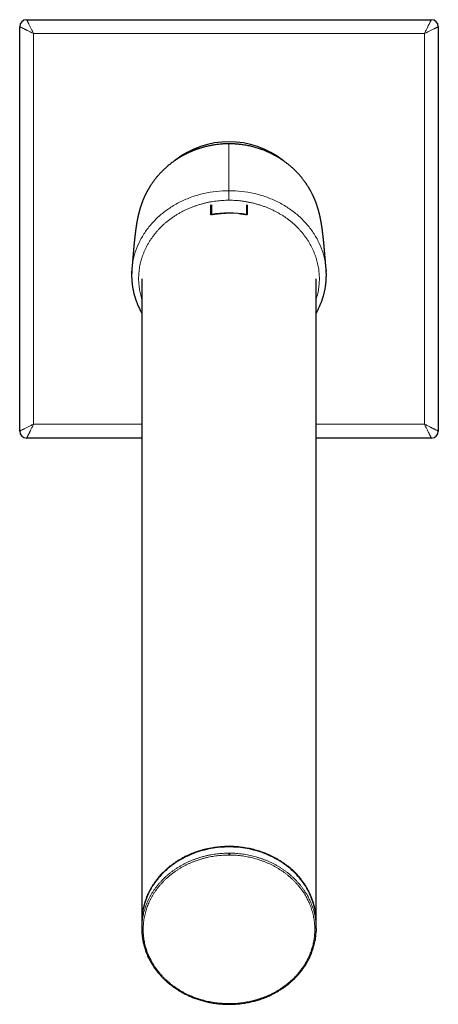
# Model space of a CAD drawing. Units: millimetres. Extents: x 8 to 1178, y 12 to 745.
# Drawn here: x 789 to 849, y 338 to 479 of the extents above; entities that cross this region are included whole.
import ezdxf

# ---------------------------------------------------------------- set-up
doc = ezdxf.new("R2010")
doc.units = ezdxf.units.MM

msp = doc.modelspace()

# ---------------------------------------------------------------- linework, layer by layer
at = {"color": 7, "linetype": 'Continuous', "lineweight": 30}
for p, q in [((790, 479.05), (848, 479.05)), ((789, 420.05), (789, 478.05)), ((849, 478.05), (849, 420.05)), ((816.4, 451.08), (816.4, 452.49)), ((816.5, 452.51), (816.5, 451.1)), ((821.5, 452.51), (821.5, 451.1)), ((821.6, 452.49), (821.6, 451.08)), ((805.07, 442.69), (805.11, 443.32)), ((832.89, 443.32), (832.91, 442.97)), ((806.5, 441.9), (806.5, 349.69)), ((831.5, 349.69), (831.5, 441.9)), ((806.5, 419.05), (790, 419.05)), ((848, 419.05), (831.5, 419.05)), ((806.5, 349.69), (806.5, 349.55)), ((806.5, 349.69), (806.5, 349.69)), ((806.5, 349.59), (806.5, 348.69)), ((831.5, 349.59), (831.5, 349.69)), ((831.5, 348.69), (831.5, 349.59)), ((818.86, 337.84), (819, 337.84))]:
    msp.add_line(p, q, dxfattribs=at)
at = {"color": 8, "linetype": 'Continuous', "lineweight": 0}
for p, q in [((847, 477.05), (791, 477.05)), ((791, 477.05), (791, 421.05)), ((847, 421.05), (847, 477.05)), ((791, 421.05), (806.5, 421.05)), ((831.5, 421.05), (847, 421.05)), ((819, 359.24), (819.14, 359.24)), ((819, 337.94), (818.86, 337.94))]:
    msp.add_line(p, q, dxfattribs=at)
at = {"color": 7, "linetype": 'Continuous', "lineweight": 30, "flags": 128}
msp.add_lwpolyline([(831.5, 349.59), (831.5, 349.88), (831.48, 350.16), (831.46, 350.44), (831.43, 350.72), (831.39, 351.01), (831.35, 351.29), (831.29, 351.57), (831.23, 351.84), (831.15, 352.12), (831.07, 352.39), (830.99, 352.67), (830.89, 352.94), (830.78, 353.21), (830.67, 353.47), (830.55, 353.74), (830.42, 354), (830.28, 354.25), (830.14, 354.51), (829.99, 354.76), (829.83, 355.01), (829.66, 355.25), (829.48, 355.49), (829.3, 355.72), (829.11, 355.96), (828.92, 356.18), (828.71, 356.4), (828.51, 356.62), (828.29, 356.84), (828.07, 357.04), (827.84, 357.25), (827.6, 357.44), (827.36, 357.64), (827.12, 357.82), (826.87, 358.01), (826.61, 358.18), (826.35, 358.35), (826.08, 358.51), (825.81, 358.67), (825.53, 358.82), (825.25, 358.97), (824.96, 359.11), (824.67, 359.24), (824.38, 359.36), (824.08, 359.48), (823.78, 359.59), (823.48, 359.7), (823.17, 359.8), (822.86, 359.89), (822.55, 359.97), (822.24, 360.05), (821.92, 360.12), (821.6, 360.18), (821.28, 360.24), (820.96, 360.28), (820.63, 360.33), (820.31, 360.36), (819.98, 360.38), (819.65, 360.4), (819.33, 360.41), (819, 360.42), (818.67, 360.41), (818.35, 360.4), (818.02, 360.38), (817.69, 360.36), (817.37, 360.33), (817.04, 360.28), (816.72, 360.24), (816.4, 360.18), (816.08, 360.12), (815.76, 360.05), (815.45, 359.97), (815.14, 359.89), (814.83, 359.8), (814.52, 359.7), (814.22, 359.59), (813.92, 359.48), (813.62, 359.36), (813.33, 359.24), (813.04, 359.11), (812.75, 358.97), (812.47, 358.82), (812.19, 358.67), (811.92, 358.51), (811.65, 358.35), (811.39, 358.18), (811.13, 358.01), (810.88, 357.82), (810.64, 357.64), (810.4, 357.44), (810.16, 357.25), (809.93, 357.04), (809.71, 356.84), (809.49, 356.62), (809.29, 356.4), (809.08, 356.18), (808.89, 355.96), (808.7, 355.72), (808.52, 355.49), (808.34, 355.25), (808.17, 355.01), (808.01, 354.76), (807.86, 354.51), (807.72, 354.25), (807.58, 354), (807.45, 353.74), (807.33, 353.47), (807.22, 353.21), (807.11, 352.94), (807.01, 352.67), (806.93, 352.39), (806.85, 352.12), (806.77, 351.84), (806.71, 351.57), (806.65, 351.29), (806.61, 351.01), (806.57, 350.72), (806.54, 350.44), (806.52, 350.16), (806.5, 349.88), (806.5, 349.59)], dxfattribs=at)
at = {"color": 7, "linetype": 'Continuous', "lineweight": 30}
for centre, radius, start, end in [((790, 478.05), 1, 90, 180), ((848, 478.05), 1, 0, 90), ((819, 449.05), 12.5, 51.3829, 128.6146), ((819, 436.93), 14.39, 79.5884, 100.4116), ((790, 420.05), 1, 180, 270), ((848, 420.05), 1, 270, 0)]:
    msp.add_arc(centre, radius, start, end, dxfattribs=at)
at = {"color": 8, "linetype": 'Continuous', "lineweight": 0}
for centre, start, end in [((819, 346.08), 90, 90.6398), ((819, 345.08), 89.4437, 90)]:
    msp.add_arc(centre, 14.43, start, end, dxfattribs=at)
for points, knots in [([(791, 477.05), (790.96, 477.14), (790.88, 477.3), (790.76, 477.53), (790.66, 477.74), (790.56, 477.95), (790.46, 478.14), (790.37, 478.32), (790.3, 478.45), (790.26, 478.54), (790.22, 478.6), (790.19, 478.67), (790.16, 478.74), (790.11, 478.83), (790.07, 478.91), (790.04, 478.97), (790.01, 479.04), (790, 479.05), (790, 479.05)], [0, 0, 0, 0, 0.084216, 0.162846, 0.235897, 0.303374, 0.384674, 0.456124, 0.517773, 0.550575, 0.582968, 0.614962, 0.646568, 0.708643, 0.769313, 0.828684, 0.886868, 1, 1, 1, 1]), ([(847, 477.05), (847.04, 477.14), (847.12, 477.3), (847.24, 477.53), (847.34, 477.74), (847.42, 477.91), (847.49, 478.04), (847.54, 478.15), (847.59, 478.24), (847.63, 478.32), (847.67, 478.4), (847.72, 478.49), (847.78, 478.61), (847.84, 478.73), (847.89, 478.83), (847.93, 478.91), (847.96, 478.97), (847.99, 479.04), (848, 479.05), (848, 479.05)], [0, 0, 0, 0, 0.084191, 0.162803, 0.235841, 0.303313, 0.345215, 0.38465, 0.421623, 0.456139, 0.488206, 0.517832, 0.58299, 0.646558, 0.708626, 0.769292, 0.828663, 0.88685, 1, 1, 1, 1]), ([(791, 477.05), (790.92, 477.09), (790.75, 477.17), (790.52, 477.29), (790.31, 477.39), (790.14, 477.48), (790.01, 477.54), (789.91, 477.6), (789.81, 477.64), (789.73, 477.69), (789.65, 477.72), (789.56, 477.77), (789.45, 477.83), (789.33, 477.89), (789.22, 477.94), (789.14, 477.98), (789.08, 478.01), (789.02, 478.04), (789.01, 478.05), (789, 478.05)], [0, 0, 0, 0, 0.084191, 0.162803, 0.235841, 0.303313, 0.345215, 0.38465, 0.421623, 0.456139, 0.488206, 0.517832, 0.58299, 0.646558, 0.708626, 0.769292, 0.828663, 0.88685, 1, 1, 1, 1]), ([(849, 478.05), (848.99, 478.05), (848.98, 478.04), (848.92, 478.01), (848.86, 477.98), (848.78, 477.94), (848.69, 477.9), (848.63, 477.86), (848.58, 477.84), (848.53, 477.82), (848.47, 477.79), (848.39, 477.75), (848.27, 477.68), (848.09, 477.59), (847.89, 477.49), (847.69, 477.39), (847.48, 477.29), (847.25, 477.17), (847.08, 477.09), (847, 477.05)], [0, 0, 0, 0, 0.113132, 0.171315, 0.230685, 0.291355, 0.35343, 0.378685, 0.404187, 0.429942, 0.455954, 0.48223, 0.543878, 0.615328, 0.696627, 0.764105, 0.837155, 0.915784, 1, 1, 1, 1]), ([(819, 461.25), (819, 461.25), (819, 461.25), (819, 461.25), (819, 461.25), (819, 461.23), (819, 461.19), (819, 461.13), (819, 461.05), (819, 460.95), (819, 460.83), (819, 460.69), (819, 460.55), (819, 460.38), (819, 460.2), (819, 460.01), (819, 459.79), (819, 459.56), (819, 459.29), (819, 459), (819, 458.7), (819, 458.37), (819, 458.04), (819, 457.71), (819, 457.4), (819, 457.07), (819, 456.74), (819, 456.41), (819, 455.67), (819, 455.04), (819, 454.53)], [0, 0, 0, 0, 0.027879, 0.059421, 0.090962, 0.122502, 0.157194, 0.191886, 0.226579, 0.261272, 0.295966, 0.327506, 0.359047, 0.390587, 0.422128, 0.453668, 0.485208, 0.516747, 0.551439, 0.586132, 0.620824, 0.655518, 0.690213, 0.719126, 0.748039, 0.776952, 0.805866, 0.834779, 0.863693, 1, 1, 1, 1]), ([(805.11, 443.32), (805.13, 443.55), (805.17, 444.3), (805.49, 445.57), (806.07, 447.08), (806.88, 448.51), (807.89, 449.83), (809.1, 451.03), (810.48, 452.07), (812, 452.95), (813.64, 453.66), (815.38, 454.16), (817.17, 454.47), (818.39, 454.51), (819, 454.53)], [0, 0, 0, 0, 0.037879, 0.125456, 0.213014, 0.30055, 0.388065, 0.47555, 0.563007, 0.650441, 0.737849, 0.825236, 0.912615, 1, 1, 1, 1]), ([(819, 453.16), (819, 453.28), (819, 453.45), (819, 453.72), (819, 453.92), (819, 454.11), (819, 454.34), (819, 454.45), (819, 454.53)], [0, 0, 0, 0, 0.239457, 0.368361, 0.5, 0.631639, 0.760543, 1, 1, 1, 1]), ([(819, 454.53), (819.61, 454.51), (820.83, 454.47), (822.62, 454.16), (824.36, 453.66), (826, 452.95), (827.52, 452.07), (828.9, 451.03), (830.11, 449.83), (831.12, 448.51), (831.93, 447.08), (832.51, 445.57), (832.83, 444.3), (832.87, 443.55), (832.89, 443.32)], [0, 0, 0, 0, 0.087385, 0.174764, 0.262151, 0.349559, 0.436993, 0.52445, 0.611935, 0.699449, 0.786986, 0.874544, 0.962121, 1, 1, 1, 1]), ([(819, 453.16), (818.85, 453.16), (818.54, 453.16), (818.08, 453.13), (817.62, 453.1), (817.17, 453.05), (816.72, 452.99), (816.27, 452.91), (815.81, 452.81), (815.34, 452.7), (814.87, 452.57), (814.39, 452.42), (813.93, 452.26), (813.47, 452.08), (813.02, 451.89), (812.58, 451.68), (812.15, 451.46), (811.73, 451.22), (811.32, 450.97), (810.93, 450.71), (810.55, 450.44), (810.18, 450.15), (809.83, 449.86), (809.5, 449.57), (809.2, 449.27), (808.91, 448.96), (808.63, 448.65), (808.36, 448.33), (808.11, 447.99), (807.86, 447.65), (807.62, 447.28), (807.39, 446.89), (807.18, 446.5), (806.98, 446.1), (806.81, 445.69), (806.65, 445.28), (806.5, 444.86), (806.38, 444.44), (806.28, 444.02), (806.19, 443.59), (806.13, 443.17), (806.08, 442.75), (806.05, 442.32), (806.04, 441.91), (806.05, 441.5), (806.08, 441.11), (806.12, 440.72), (806.18, 440.32), (806.25, 439.94), (806.34, 439.55), (806.42, 439.23), (806.48, 439.05), (806.5, 439)], [0, 0, 0, 0, 0.019358, 0.038674, 0.057954, 0.077202, 0.096424, 0.115625, 0.134808, 0.155893, 0.176967, 0.198033, 0.219096, 0.24016, 0.261228, 0.282305, 0.303396, 0.324504, 0.345635, 0.366416, 0.38723, 0.408084, 0.428984, 0.448336, 0.467658, 0.486954, 0.506227, 0.525482, 0.544721, 0.563947, 0.585081, 0.606202, 0.627311, 0.648409, 0.669496, 0.690574, 0.711642, 0.732701, 0.753753, 0.774797, 0.795461, 0.816123, 0.836785, 0.857452, 0.876587, 0.895727, 0.914875, 0.934031, 0.953197, 0.972373, 0.991556, 1, 1, 1, 1]), ([(831.5, 438.98), (831.54, 439.11), (831.62, 439.38), (831.72, 439.79), (831.81, 440.21), (831.87, 440.64), (831.92, 441.06), (831.95, 441.49), (831.96, 441.9), (831.95, 442.31), (831.92, 442.7), (831.88, 443.09), (831.83, 443.48), (831.75, 443.87), (831.66, 444.26), (831.55, 444.66), (831.43, 445.07), (831.27, 445.48), (831.11, 445.89), (830.92, 446.29), (830.71, 446.69), (830.49, 447.08), (830.26, 447.46), (830, 447.84), (829.73, 448.21), (829.45, 448.56), (829.15, 448.9), (828.84, 449.23), (828.51, 449.55), (828.18, 449.85), (827.85, 450.13), (827.51, 450.4), (827.16, 450.65), (826.8, 450.89), (826.43, 451.12), (826.05, 451.34), (825.65, 451.56), (825.23, 451.77), (824.79, 451.97), (824.34, 452.15), (823.88, 452.33), (823.41, 452.48), (822.93, 452.62), (822.45, 452.75), (821.96, 452.86), (821.47, 452.95), (820.98, 453.03), (820.49, 453.09), (819.99, 453.13), (819.5, 453.16), (819.17, 453.16), (819, 453.16)], [0, 0, 0, 0, 0.019428, 0.040465, 0.061496, 0.082146, 0.102794, 0.123443, 0.144097, 0.16322, 0.182348, 0.201484, 0.220628, 0.239782, 0.258945, 0.278116, 0.299213, 0.320316, 0.341424, 0.362534, 0.383642, 0.404747, 0.425846, 0.446936, 0.468016, 0.489085, 0.509767, 0.530439, 0.551103, 0.571761, 0.590877, 0.609989, 0.6291, 0.648212, 0.667327, 0.686448, 0.705574, 0.726622, 0.747678, 0.768745, 0.789823, 0.810912, 0.832013, 0.853128, 0.874258, 0.895405, 0.916571, 0.937383, 0.958221, 0.979091, 1, 1, 1, 1]), ([(791, 421.05), (790.92, 421.01), (790.75, 420.93), (790.52, 420.82), (790.31, 420.71), (790.11, 420.61), (789.91, 420.51), (789.73, 420.42), (789.61, 420.36), (789.51, 420.31), (789.45, 420.28), (789.39, 420.25), (789.31, 420.21), (789.22, 420.17), (789.14, 420.12), (789.08, 420.09), (789.02, 420.06), (789.01, 420.06), (789, 420.05)], [0, 0, 0, 0, 0.084216, 0.162846, 0.235897, 0.303374, 0.384674, 0.456124, 0.517773, 0.550575, 0.582968, 0.614962, 0.646568, 0.708643, 0.769313, 0.828684, 0.886868, 1, 1, 1, 1]), ([(790, 419.05), (790, 419.06), (790.01, 419.07), (790.04, 419.13), (790.07, 419.19), (790.11, 419.28), (790.16, 419.38), (790.22, 419.5), (790.28, 419.62), (790.34, 419.72), (790.38, 419.81), (790.44, 419.92), (790.5, 420.04), (790.57, 420.19), (790.66, 420.36), (790.76, 420.57), (790.88, 420.81), (790.96, 420.97), (791, 421.05)], [0, 0, 0, 0, 0.113152, 0.171339, 0.23071, 0.291378, 0.353446, 0.417014, 0.482174, 0.518016, 0.557376, 0.600267, 0.6467, 0.696683, 0.764156, 0.837195, 0.915808, 1, 1, 1, 1]), ([(849, 420.05), (848.99, 420.06), (848.98, 420.06), (848.92, 420.09), (848.86, 420.12), (848.78, 420.17), (848.67, 420.22), (848.55, 420.28), (848.44, 420.33), (848.33, 420.39), (848.24, 420.44), (848.13, 420.49), (848.01, 420.55), (847.86, 420.62), (847.69, 420.71), (847.48, 420.82), (847.25, 420.93), (847.08, 421.01), (847, 421.05)], [0, 0, 0, 0, 0.113152, 0.171339, 0.23071, 0.291378, 0.353446, 0.417014, 0.482174, 0.518016, 0.557376, 0.600267, 0.6467, 0.696683, 0.764156, 0.837195, 0.915808, 1, 1, 1, 1]), ([(848, 419.05), (848, 419.06), (847.99, 419.07), (847.96, 419.13), (847.93, 419.19), (847.89, 419.28), (847.85, 419.36), (847.81, 419.43), (847.79, 419.47), (847.76, 419.53), (847.74, 419.58), (847.69, 419.66), (847.63, 419.79), (847.54, 419.96), (847.44, 420.16), (847.34, 420.36), (847.24, 420.57), (847.12, 420.81), (847.04, 420.97), (847, 421.05)], [0, 0, 0, 0, 0.1131318, 0.1713151, 0.2306855, 0.2913554, 0.3534303, 0.3786855, 0.4041874, 0.4299417, 0.4559541, 0.48223, 0.5438781, 0.6153277, 0.6966273, 0.7641048, 0.8371546, 0.9157844, 1, 1, 1, 1]), ([(806.5, 349.69), (806.5, 349.8), (806.5, 350.04), (806.53, 350.41), (806.56, 350.81), (806.62, 351.2), (806.69, 351.59), (806.78, 351.97), (806.88, 352.34), (806.99, 352.7), (807.12, 353.06), (807.26, 353.41), (807.41, 353.76), (807.59, 354.12), (807.78, 354.48), (807.99, 354.83), (808.22, 355.17), (808.45, 355.51), (808.7, 355.83), (808.96, 356.14), (809.22, 356.44), (809.49, 356.72), (809.78, 357), (810.08, 357.28), (810.4, 357.55), (810.74, 357.82), (811.08, 358.07), (811.44, 358.32), (811.81, 358.55), (812.18, 358.77), (812.55, 358.97), (812.93, 359.16), (813.31, 359.33), (813.69, 359.5), (814.09, 359.65), (814.51, 359.8), (814.94, 359.93), (815.37, 360.05), (815.81, 360.16), (816.25, 360.26), (816.69, 360.33), (817.12, 360.4), (817.55, 360.45), (817.98, 360.48), (818.41, 360.51), (818.7, 360.51), (818.84, 360.52)], [0, 0, 0, 0, 0.019292, 0.042721, 0.066151, 0.089581, 0.113011, 0.136441, 0.158532, 0.180623, 0.202714, 0.224805, 0.246896, 0.270326, 0.293756, 0.317186, 0.340616, 0.364045, 0.387475, 0.409566, 0.431658, 0.453749, 0.47584, 0.497931, 0.521361, 0.544791, 0.56822, 0.59165, 0.61508, 0.63851, 0.660601, 0.682692, 0.704783, 0.726874, 0.748965, 0.772395, 0.795825, 0.819255, 0.842685, 0.866115, 0.889544, 0.911636, 0.933727, 0.955818, 0.977909, 1, 1, 1, 1]), ([(818.84, 360.52), (818.84, 360.51), (818.84, 360.48), (818.84, 360.45), (818.84, 360.42), (818.84, 360.41)], [0, 0, 0, 0, 0.430785, 0.860833, 1, 1, 1, 1]), ([(819, 360.52), (819.15, 360.52), (819.46, 360.51), (819.91, 360.49), (820.37, 360.46), (820.82, 360.4), (821.27, 360.34), (821.71, 360.26), (822.13, 360.17), (822.55, 360.07), (822.96, 359.96), (823.37, 359.84), (823.77, 359.7), (824.18, 359.55), (824.6, 359.37), (825, 359.19), (825.4, 359), (825.78, 358.79), (826.16, 358.57), (826.51, 358.35), (826.85, 358.12), (827.18, 357.88), (827.5, 357.63), (827.82, 357.37), (828.13, 357.09), (828.44, 356.8), (828.73, 356.49), (829.01, 356.18), (829.28, 355.86), (829.52, 355.54), (829.75, 355.21), (829.97, 354.89), (830.17, 354.56), (830.35, 354.23), (830.53, 353.88), (830.7, 353.52), (830.85, 353.14), (830.99, 352.77), (831.11, 352.39), (831.21, 352), (831.3, 351.62), (831.37, 351.25), (831.43, 350.88), (831.47, 350.51), (831.49, 350.13), (831.5, 349.83), (831.5, 349.64), (831.5, 349.59)], [0, 0, 0, 0, 0.023092, 0.046183, 0.069275, 0.092367, 0.115459, 0.13855, 0.160323, 0.182095, 0.203867, 0.22564, 0.247412, 0.270504, 0.293596, 0.316687, 0.339779, 0.362871, 0.385963, 0.407735, 0.429507, 0.45128, 0.473052, 0.494824, 0.517916, 0.541008, 0.564099, 0.587191, 0.610283, 0.633375, 0.655147, 0.676919, 0.698692, 0.720464, 0.742236, 0.765328, 0.78842, 0.811512, 0.834603, 0.857695, 0.880787, 0.902559, 0.924331, 0.946104, 0.967876, 0.989648, 1, 1, 1, 1]), ([(819, 360.42), (819, 360.43), (819, 360.46), (819, 360.49), (819, 360.51), (819, 360.52)], [0, 0, 0, 0, 0.323806, 0.661812, 1, 1, 1, 1]), ([(806.5, 348.69), (806.5, 348.71), (806.5, 348.86), (806.51, 349.15), (806.54, 349.54), (806.58, 349.94), (806.64, 350.33), (806.72, 350.72), (806.81, 351.1), (806.92, 351.47), (807.03, 351.83), (807.16, 352.18), (807.31, 352.53), (807.47, 352.88), (807.65, 353.24), (807.85, 353.6), (808.07, 353.94), (808.3, 354.29), (808.54, 354.62), (808.79, 354.94), (809.05, 355.25), (809.32, 355.54), (809.6, 355.83), (809.88, 356.1), (810.19, 356.38), (810.51, 356.64), (810.85, 356.91), (811.21, 357.16), (811.57, 357.4), (811.94, 357.63), (812.31, 357.84), (812.69, 358.04), (813.07, 358.22), (813.45, 358.39), (813.84, 358.55), (814.24, 358.7), (814.66, 358.85), (815.09, 358.98), (815.52, 359.09), (815.96, 359.2), (816.41, 359.29), (816.85, 359.36), (817.28, 359.42), (817.71, 359.46), (818.14, 359.49), (818.57, 359.51), (818.86, 359.52), (819, 359.52)], [0, 0, 0, 0, 0.003574, 0.026824, 0.050073, 0.073323, 0.096573, 0.119823, 0.143073, 0.164994, 0.186916, 0.208837, 0.230759, 0.25268, 0.27593, 0.29918, 0.32243, 0.34568, 0.36893, 0.39218, 0.414101, 0.436022, 0.457944, 0.479865, 0.501787, 0.525037, 0.548287, 0.571536, 0.594786, 0.618036, 0.641286, 0.663208, 0.685129, 0.707051, 0.728972, 0.750893, 0.774143, 0.797393, 0.820643, 0.843893, 0.867143, 0.890393, 0.912314, 0.934236, 0.956157, 0.978079, 1, 1, 1, 1]), ([(818.86, 337.94), (818.71, 337.94), (818.41, 337.95), (817.96, 337.98), (817.52, 338.02), (817.07, 338.07), (816.63, 338.14), (816.2, 338.22), (815.78, 338.31), (815.37, 338.41), (814.97, 338.53), (814.57, 338.65), (814.17, 338.79), (813.77, 338.95), (813.37, 339.12), (812.97, 339.3), (812.58, 339.5), (812.21, 339.71), (811.84, 339.93), (811.49, 340.15), (811.16, 340.38), (810.84, 340.62), (810.53, 340.86), (810.22, 341.13), (809.92, 341.4), (809.62, 341.7), (809.34, 342), (809.07, 342.31), (808.81, 342.63), (808.57, 342.95), (808.34, 343.27), (808.14, 343.59), (807.95, 343.91), (807.77, 344.25), (807.6, 344.59), (807.44, 344.95), (807.29, 345.32), (807.16, 345.69), (807.05, 346.06), (806.95, 346.44), (806.87, 346.82), (806.8, 347.19), (806.76, 347.55), (806.72, 347.92), (806.7, 348.29), (806.7, 348.66), (806.71, 349.04), (806.74, 349.43), (806.78, 349.82), (806.84, 350.2), (806.91, 350.59), (807.01, 350.96), (807.11, 351.32), (807.22, 351.68), (807.35, 352.02), (807.5, 352.37), (807.66, 352.72), (807.84, 353.07), (808.03, 353.42), (808.24, 353.76), (808.47, 354.1), (808.71, 354.43), (808.95, 354.74), (809.21, 355.04), (809.47, 355.33), (809.75, 355.61), (810.03, 355.88), (810.33, 356.15), (810.65, 356.42), (810.99, 356.68), (811.33, 356.92), (811.69, 357.16), (812.05, 357.39), (812.42, 357.6), (812.79, 357.79), (813.16, 357.97), (813.54, 358.14), (813.92, 358.3), (814.32, 358.44), (814.73, 358.58), (815.15, 358.71), (815.58, 358.83), (816.01, 358.93), (816.45, 359.02), (816.88, 359.09), (817.31, 359.15), (817.73, 359.19), (818.15, 359.22), (818.58, 359.24), (818.86, 359.24), (819, 359.24)], [0, 0, 0, 0, 0.0116874, 0.0233478, 0.0349968, 0.04665, 0.058323, 0.070018, 0.081021, 0.0920077, 0.1029909, 0.1139839, 0.1249996, 0.1366903, 0.1483526, 0.1600021, 0.1716543, 0.1833249, 0.19502, 0.2060245, 0.2170115, 0.2279944, 0.2389861, 0.2499998, 0.2616883, 0.2733493, 0.2849983, 0.296651, 0.3083229, 0.3200176, 0.3310212, 0.3420082, 0.3529919, 0.3639852, 0.3750013, 0.3866923, 0.3983548, 0.4100043, 0.4216565, 0.433327, 0.4450218, 0.4560261, 0.4670129, 0.4779954, 0.4889868, 0.5, 0.5116882, 0.5233488, 0.5349974, 0.5466497, 0.5583213, 0.5700158, 0.5810191, 0.5920061, 0.6029896, 0.6139828, 0.6249988, 0.6366899, 0.6483525, 0.6600022, 0.6716546, 0.6833252, 0.6950204, 0.7060249, 0.7170121, 0.7279949, 0.7389867, 0.7500003, 0.7616889, 0.7733499, 0.7849988, 0.7966514, 0.8083232, 0.8200179, 0.8310214, 0.8420083, 0.8529918, 0.8639848, 0.8750004, 0.8866912, 0.8983534, 0.9100027, 0.9216546, 0.9333247, 0.9450177, 0.9560203, 0.9670068, 0.9779901, 0.9889835, 1, 1, 1, 1]), ([(819, 359.24), (819, 359.26), (819, 359.3), (819, 359.36), (819, 359.41), (819, 359.46), (819, 359.49), (819, 359.51), (819, 359.52)], [0, 0, 0, 0, 0.186877, 0.373434, 0.55949, 0.706031, 0.852976, 1, 1, 1, 1]), ([(819.14, 359.24), (819.29, 359.24), (819.59, 359.24), (820.04, 359.21), (820.48, 359.17), (820.93, 359.12), (821.37, 359.05), (821.8, 358.97), (822.22, 358.88), (822.63, 358.77), (823.03, 358.66), (823.43, 358.53), (823.83, 358.39), (824.23, 358.24), (824.63, 358.06), (825.03, 357.88), (825.42, 357.68), (825.79, 357.47), (826.16, 357.26), (826.51, 357.03), (826.84, 356.81), (827.16, 356.57), (827.47, 356.32), (827.78, 356.06), (828.08, 355.78), (828.38, 355.49), (828.66, 355.19), (828.93, 354.88), (829.19, 354.56), (829.43, 354.24), (829.66, 353.92), (829.86, 353.6), (830.05, 353.27), (830.23, 352.94), (830.4, 352.59), (830.56, 352.24), (830.71, 351.87), (830.84, 351.5), (830.95, 351.12), (831.05, 350.74), (831.13, 350.37), (831.2, 350), (831.24, 349.63), (831.28, 349.27), (831.3, 348.9), (831.3, 348.53), (831.29, 348.14), (831.26, 347.75), (831.22, 347.37), (831.16, 346.98), (831.09, 346.6), (831, 346.23), (830.89, 345.86), (830.78, 345.51), (830.65, 345.16), (830.5, 344.81), (830.34, 344.47), (830.16, 344.12), (829.97, 343.77), (829.76, 343.42), (829.53, 343.09), (829.29, 342.76), (829.05, 342.44), (828.79, 342.14), (828.53, 341.85), (828.25, 341.57), (827.97, 341.3), (827.67, 341.03), (827.35, 340.77), (827.01, 340.51), (826.67, 340.26), (826.31, 340.02), (825.95, 339.8), (825.58, 339.59), (825.21, 339.39), (824.84, 339.21), (824.46, 339.05), (824.08, 338.89), (823.68, 338.74), (823.27, 338.6), (822.85, 338.47), (822.42, 338.36), (821.99, 338.26), (821.55, 338.17), (821.12, 338.1), (820.69, 338.04), (820.27, 337.99), (819.85, 337.96), (819.42, 337.94), (819.14, 337.94), (819, 337.94)], [0, 0, 0, 0, 0.011687, 0.023348, 0.034997, 0.04665, 0.058323, 0.070018, 0.081021, 0.092008, 0.102991, 0.113984, 0.125, 0.13669, 0.148353, 0.160002, 0.171654, 0.183325, 0.19502, 0.206024, 0.217012, 0.227994, 0.238986, 0.25, 0.261688, 0.273349, 0.284998, 0.296651, 0.308323, 0.320018, 0.331021, 0.342008, 0.352992, 0.363985, 0.375001, 0.386692, 0.398355, 0.410004, 0.421657, 0.433327, 0.445022, 0.456026, 0.467013, 0.477995, 0.488987, 0.5, 0.511688, 0.523349, 0.534997, 0.54665, 0.558321, 0.570016, 0.581019, 0.592006, 0.60299, 0.613983, 0.624999, 0.63669, 0.648353, 0.660002, 0.671655, 0.683325, 0.69502, 0.706025, 0.717012, 0.727995, 0.738987, 0.75, 0.761689, 0.77335, 0.784999, 0.796651, 0.808323, 0.820018, 0.831021, 0.842008, 0.852992, 0.863985, 0.875, 0.886691, 0.898353, 0.910003, 0.921655, 0.933325, 0.945018, 0.95602, 0.967007, 0.97799, 0.988984, 1, 1, 1, 1]), ([(819.14, 359.52), (819.14, 359.51), (819.14, 359.48), (819.14, 359.43), (819.14, 359.38), (819.14, 359.33), (819.14, 359.29), (819.14, 359.26), (819.14, 359.24)], [0, 0, 0, 0, 0.186877, 0.373434, 0.55949, 0.706031, 0.852976, 1, 1, 1, 1]), ([(819.14, 359.52), (819.29, 359.51), (819.6, 359.51), (820.05, 359.48), (820.51, 359.44), (820.96, 359.39), (821.41, 359.32), (821.85, 359.24), (822.27, 359.14), (822.69, 359.04), (823.09, 358.92), (823.5, 358.79), (823.91, 358.65), (824.31, 358.49), (824.72, 358.32), (825.13, 358.13), (825.52, 357.93), (825.91, 357.72), (826.27, 357.5), (826.63, 357.27), (826.96, 357.04), (827.29, 356.8), (827.61, 356.55), (827.92, 356.28), (828.23, 356), (828.53, 355.7), (828.82, 355.39), (829.1, 355.08), (829.36, 354.76), (829.6, 354.43), (829.83, 354.1), (830.04, 353.78), (830.23, 353.45), (830.42, 353.11), (830.59, 352.76), (830.75, 352.4), (830.9, 352.02), (831.03, 351.64), (831.15, 351.26), (831.25, 350.88), (831.33, 350.49), (831.39, 350.12), (831.44, 349.75), (831.48, 349.38), (831.5, 349.02), (831.5, 348.8), (831.5, 348.69)], [0, 0, 0, 0, 0.023417, 0.046834, 0.070251, 0.093668, 0.117085, 0.140502, 0.162581, 0.184661, 0.20674, 0.228819, 0.250898, 0.274315, 0.297732, 0.321149, 0.344566, 0.367983, 0.3914, 0.413479, 0.435558, 0.457638, 0.479717, 0.501796, 0.525213, 0.54863, 0.572047, 0.595464, 0.618881, 0.642298, 0.664377, 0.686456, 0.708535, 0.730614, 0.752694, 0.776111, 0.799528, 0.822945, 0.846362, 0.869779, 0.893196, 0.915275, 0.937354, 0.959433, 0.981512, 1, 1, 1, 1]), ([(818.86, 337.84), (818.86, 337.84), (818.86, 337.84), (818.86, 337.85), (818.86, 337.87), (818.86, 337.9), (818.86, 337.93), (818.86, 337.94)], [0, 0, 0, 0, 0.078978, 0.352471, 0.56788, 0.783882, 1, 1, 1, 1]), ([(819, 337.84), (819, 337.84), (819, 337.84), (819, 337.85), (819, 337.87), (819, 337.9), (819, 337.93), (819, 337.94)], [0, 0, 0, 0, 0.078953, 0.352454, 0.567868, 0.783876, 1, 1, 1, 1])]:
    msp.add_open_spline(points, degree=3, knots=knots, dxfattribs=at)
at = {"color": 7, "linetype": 'Continuous', "lineweight": 30}
for points, knots in [([(819, 461.25), (818.97, 461.25), (818.92, 461.25), (818.84, 461.25), (818.78, 461.25), (818.71, 461.25), (818.65, 461.25), (818.58, 461.25), (818.48, 461.24), (818.36, 461.24), (818.2, 461.23), (817.99, 461.22), (817.72, 461.19), (817.4, 461.16), (817.09, 461.12), (816.79, 461.07), (816.52, 461.03), (816.24, 460.97), (815.95, 460.91), (815.69, 460.85), (815.45, 460.79), (815.24, 460.73), (815.05, 460.68), (814.87, 460.62), (814.71, 460.57), (814.56, 460.52), (814.44, 460.48), (814.32, 460.44), (814.21, 460.39), (814.11, 460.36), (814.02, 460.32), (813.93, 460.29), (813.84, 460.25), (813.76, 460.22), (813.66, 460.18), (813.57, 460.14), (813.49, 460.1), (813.41, 460.07), (813.32, 460.03), (813.24, 459.99), (813.16, 459.95), (813.1, 459.92), (813.05, 459.9), (813.01, 459.88), (812.97, 459.86), (812.93, 459.84), (812.88, 459.81), (812.81, 459.78), (812.72, 459.73), (812.59, 459.67), (812.43, 459.58), (812.25, 459.48), (812.06, 459.37), (811.86, 459.25), (811.66, 459.13), (811.47, 459), (811.26, 458.86), (811.05, 458.72), (810.83, 458.55), (810.61, 458.39), (810.4, 458.21), (810.19, 458.04), (809.98, 457.86), (809.79, 457.69), (809.62, 457.52), (809.46, 457.36), (809.31, 457.21), (809.17, 457.07), (809.05, 456.94), (808.94, 456.81), (808.84, 456.7), (808.76, 456.61), (808.69, 456.53), (808.62, 456.45), (808.55, 456.36), (808.46, 456.25), (808.35, 456.11), (808.23, 455.94), (808.11, 455.79), (808.01, 455.65), (807.93, 455.52), (807.85, 455.4), (807.77, 455.28), (807.7, 455.18), (807.65, 455.09), (807.6, 455.01), (807.55, 454.94), (807.52, 454.88), (807.49, 454.83), (807.46, 454.78), (807.43, 454.73), (807.4, 454.67), (807.36, 454.6), (807.31, 454.51), (807.25, 454.41), (807.19, 454.3), (807.13, 454.19), (807.08, 454.08), (807.02, 453.96), (806.96, 453.84), (806.91, 453.74), (806.87, 453.64), (806.82, 453.54), (806.78, 453.43), (806.73, 453.33), (806.68, 453.22), (806.64, 453.1), (806.6, 453), (806.57, 452.92), (806.54, 452.86), (806.52, 452.8), (806.5, 452.74), (806.48, 452.69), (806.47, 452.64), (806.45, 452.61), (806.44, 452.58), (806.43, 452.53), (806.4, 452.46), (806.37, 452.38), (806.34, 452.28), (806.3, 452.16), (806.27, 452.04), (806.23, 451.92), (806.2, 451.82), (806.17, 451.73), (806.15, 451.64), (806.13, 451.57), (806.11, 451.5), (806.1, 451.44), (806.08, 451.39), (806.07, 451.34), (806.06, 451.29), (806.05, 451.25), (806.04, 451.21), (806.03, 451.16), (806.02, 451.12), (806.01, 451.07), (806, 451.04), (805.99, 451), (805.98, 450.97), (805.97, 450.94), (805.97, 450.9), (805.96, 450.87), (805.95, 450.83), (805.95, 450.8), (805.94, 450.78), (805.94, 450.76), (805.93, 450.73), (805.92, 450.7), (805.92, 450.67), (805.91, 450.63), (805.9, 450.6), (805.9, 450.57), (805.89, 450.53), (805.88, 450.49), (805.87, 450.44), (805.86, 450.4), (805.86, 450.36), (805.85, 450.33), (805.84, 450.29), (805.83, 450.26), (805.83, 450.22), (805.82, 450.19), (805.82, 450.17), (805.82, 450.15), (805.81, 450.13), (805.81, 450.11), (805.8, 450.07), (805.79, 450.03), (805.79, 449.99), (805.78, 449.94), (805.77, 449.9), (805.77, 449.86), (805.76, 449.83), (805.75, 449.78), (805.74, 449.74), (805.74, 449.69), (805.73, 449.63), (805.72, 449.57), (805.71, 449.51), (805.7, 449.45), (805.69, 449.4), (805.68, 449.35), (805.68, 449.32), (805.67, 449.29), (805.67, 449.25), (805.66, 449.22), (805.66, 449.18), (805.65, 449.14), (805.65, 449.1), (805.64, 449.06), (805.64, 449.03), (805.63, 448.99), (805.63, 448.95), (805.62, 448.91), (805.62, 448.87), (805.61, 448.83), (805.61, 448.79), (805.6, 448.75), (805.6, 448.71), (805.59, 448.66), (805.58, 448.62), (805.58, 448.58), (805.58, 448.55), (805.57, 448.51), (805.57, 448.48), (805.56, 448.44), (805.56, 448.39), (805.55, 448.35), (805.55, 448.31), (805.54, 448.28), (805.54, 448.25), (805.54, 448.23), (805.53, 448.2), (805.53, 448.18), (805.53, 448.15), (805.52, 448.11), (805.52, 448.08), (805.52, 448.05), (805.51, 448.03), (805.51, 448), (805.51, 447.98), (805.5, 447.95), (805.5, 447.92), (805.5, 447.89), (805.49, 447.86), (805.49, 447.84), (805.49, 447.82), (805.49, 447.79), (805.48, 447.76), (805.48, 447.73), (805.48, 447.7), (805.47, 447.68), (805.47, 447.66), (805.47, 447.63), (805.47, 447.59), (805.46, 447.53), (805.45, 447.46), (805.44, 447.39), (805.44, 447.34), (805.43, 447.28), (805.43, 447.22), (805.42, 447.16), (805.42, 447.1), (805.41, 447.03), (805.4, 446.97), (805.4, 446.9), (805.39, 446.84), (805.38, 446.77), (805.38, 446.7), (805.37, 446.63), (805.36, 446.57), (805.36, 446.5), (805.35, 446.43), (805.35, 446.36), (805.34, 446.28), (805.33, 446.21), (805.33, 446.15), (805.32, 446.08), (805.31, 446.01), (805.31, 445.94), (805.3, 445.87), (805.3, 445.82), (805.29, 445.76), (805.29, 445.69), (805.28, 445.63), (805.28, 445.57), (805.27, 445.5), (805.27, 445.45), (805.26, 445.39), (805.26, 445.33), (805.25, 445.28), (805.25, 445.23), (805.24, 445.16), (805.23, 445.09), (805.23, 445), (805.22, 444.91), (805.21, 444.8), (805.2, 444.68), (805.19, 444.55), (805.18, 444.41), (805.16, 444.26), (805.15, 444.1), (805.14, 443.93), (805.12, 443.74), (805.1, 443.55), (805.09, 443.41), (805.08, 443.33), (805.08, 443.32)], [0, 0, 0, 0, 0.002588, 0.004776, 0.006612, 0.008472, 0.010436, 0.012506, 0.014681, 0.018941, 0.023554, 0.028518, 0.037838, 0.047563, 0.057693, 0.0657, 0.073943, 0.082421, 0.091133, 0.099978, 0.106625, 0.112957, 0.118995, 0.124762, 0.130285, 0.134611, 0.138815, 0.14292, 0.146946, 0.150919, 0.154862, 0.158768, 0.162082, 0.165328, 0.168548, 0.171784, 0.17436, 0.176991, 0.179695, 0.182488, 0.185212, 0.187399, 0.18902, 0.190077, 0.191139, 0.192574, 0.194387, 0.196569, 0.19899, 0.20381, 0.209266, 0.215359, 0.222087, 0.22945, 0.235916, 0.242803, 0.25011, 0.257835, 0.26598, 0.274386, 0.282482, 0.290971, 0.299023, 0.306641, 0.313823, 0.320571, 0.326884, 0.332764, 0.338211, 0.343225, 0.347806, 0.351104, 0.354137, 0.357244, 0.36067, 0.364416, 0.369984, 0.376143, 0.382895, 0.387154, 0.39162, 0.396232, 0.400518, 0.403987, 0.407119, 0.409912, 0.412367, 0.414484, 0.416266, 0.417871, 0.419472, 0.421311, 0.423747, 0.426781, 0.430413, 0.43429, 0.437929, 0.441328, 0.445612, 0.449446, 0.452864, 0.455992, 0.45939, 0.462834, 0.466396, 0.470036, 0.473803, 0.477992, 0.479929, 0.481955, 0.484068, 0.486197, 0.488001, 0.489416, 0.490482, 0.491528, 0.492756, 0.4954, 0.498536, 0.502068, 0.505998, 0.510945, 0.515322, 0.519426, 0.523163, 0.525881, 0.529499, 0.532902, 0.53456, 0.536542, 0.538909, 0.541093, 0.54286, 0.544692, 0.546879, 0.549059, 0.550967, 0.552667, 0.554224, 0.555645, 0.557291, 0.558888, 0.560747, 0.562502, 0.563922, 0.565023, 0.566005, 0.567297, 0.568909, 0.570667, 0.572533, 0.573902, 0.57542, 0.577533, 0.580031, 0.58245, 0.58473, 0.586848, 0.588529, 0.59056, 0.592782, 0.594688, 0.59624, 0.597421, 0.598501, 0.59964, 0.600837, 0.602724, 0.605063, 0.607874, 0.610573, 0.612774, 0.615046, 0.617309, 0.619696, 0.62247, 0.625607, 0.628975, 0.632439, 0.636386, 0.639914, 0.643136, 0.646323, 0.648078, 0.649917, 0.651937, 0.654189, 0.656553, 0.658651, 0.661292, 0.663677, 0.666029, 0.668691, 0.671001, 0.6735, 0.676067, 0.678255, 0.680578, 0.682966, 0.685701, 0.689064, 0.69173, 0.693855, 0.695687, 0.697716, 0.700006, 0.702528, 0.705281, 0.708072, 0.710474, 0.712471, 0.714234, 0.715595, 0.716962, 0.71847, 0.720272, 0.722366, 0.724552, 0.72637, 0.727696, 0.728971, 0.730518, 0.732337, 0.734378, 0.736218, 0.737759, 0.739002, 0.740175, 0.74164, 0.743403, 0.745433, 0.747218, 0.748761, 0.750062, 0.751225, 0.752686, 0.757698, 0.76215, 0.765512, 0.768824, 0.772256, 0.775472, 0.778773, 0.782486, 0.786345, 0.790145, 0.793752, 0.797095, 0.800743, 0.804974, 0.809094, 0.812825, 0.816403, 0.820412, 0.824737, 0.828887, 0.832811, 0.836557, 0.840134, 0.844412, 0.848307, 0.851789, 0.8549, 0.858137, 0.861642, 0.865411, 0.869232, 0.872603, 0.875917, 0.879174, 0.882374, 0.885517, 0.88861, 0.891992, 0.896421, 0.901473, 0.907148, 0.913445, 0.920366, 0.927909, 0.936075, 0.944863, 0.954274, 0.964306, 0.974961, 0.986237, 0.998136, 1, 1, 1, 1]), ([(832.92, 443.32), (832.91, 443.38), (832.9, 443.49), (832.89, 443.65), (832.88, 443.8), (832.86, 443.94), (832.85, 444.07), (832.84, 444.19), (832.83, 444.3), (832.82, 444.4), (832.82, 444.5), (832.81, 444.58), (832.8, 444.65), (832.8, 444.72), (832.79, 444.78), (832.79, 444.84), (832.78, 444.9), (832.78, 444.97), (832.77, 445.06), (832.76, 445.14), (832.75, 445.21), (832.75, 445.28), (832.74, 445.35), (832.74, 445.42), (832.73, 445.49), (832.73, 445.55), (832.72, 445.62), (832.71, 445.68), (832.71, 445.73), (832.71, 445.77), (832.7, 445.8), (832.7, 445.82), (832.7, 445.85), (832.7, 445.88), (832.69, 445.92), (832.69, 445.98), (832.68, 446.05), (832.68, 446.12), (832.67, 446.19), (832.66, 446.26), (832.66, 446.32), (832.65, 446.39), (832.65, 446.45), (832.64, 446.51), (832.64, 446.56), (832.63, 446.61), (832.63, 446.66), (832.62, 446.7), (832.62, 446.74), (832.62, 446.78), (832.61, 446.82), (832.61, 446.86), (832.6, 446.9), (832.6, 446.94), (832.6, 446.98), (832.59, 447.01), (832.59, 447.05), (832.59, 447.09), (832.58, 447.13), (832.58, 447.18), (832.57, 447.22), (832.57, 447.26), (832.57, 447.29), (832.56, 447.33), (832.56, 447.38), (832.55, 447.43), (832.55, 447.47), (832.54, 447.52), (832.54, 447.57), (832.53, 447.62), (832.53, 447.67), (832.52, 447.72), (832.51, 447.78), (832.51, 447.84), (832.5, 447.9), (832.5, 447.94), (832.49, 447.98), (832.49, 448.01), (832.48, 448.05), (832.48, 448.09), (832.48, 448.12), (832.47, 448.14), (832.47, 448.17), (832.47, 448.2), (832.46, 448.23), (832.46, 448.26), (832.46, 448.29), (832.45, 448.32), (832.45, 448.34), (832.45, 448.36), (832.44, 448.39), (832.44, 448.43), (832.43, 448.47), (832.43, 448.52), (832.42, 448.57), (832.42, 448.61), (832.41, 448.65), (832.41, 448.69), (832.4, 448.73), (832.4, 448.77), (832.39, 448.81), (832.39, 448.85), (832.38, 448.89), (832.38, 448.93), (832.37, 448.96), (832.37, 449), (832.36, 449.05), (832.35, 449.09), (832.35, 449.14), (832.34, 449.18), (832.33, 449.22), (832.33, 449.27), (832.32, 449.31), (832.31, 449.37), (832.31, 449.42), (832.3, 449.48), (832.29, 449.52), (832.28, 449.56), (832.28, 449.6), (832.27, 449.63), (832.27, 449.67), (832.26, 449.71), (832.25, 449.75), (832.25, 449.8), (832.24, 449.84), (832.23, 449.88), (832.23, 449.91), (832.22, 449.94), (832.22, 449.96), (832.21, 449.99), (832.21, 450.01), (832.21, 450.03), (832.2, 450.06), (832.2, 450.09), (832.19, 450.12), (832.18, 450.15), (832.18, 450.19), (832.17, 450.22), (832.17, 450.24), (832.16, 450.27), (832.16, 450.29), (832.15, 450.31), (832.15, 450.34), (832.14, 450.37), (832.14, 450.41), (832.13, 450.44), (832.12, 450.47), (832.12, 450.5), (832.11, 450.52), (832.11, 450.55), (832.1, 450.59), (832.09, 450.64), (832.08, 450.68), (832.07, 450.73), (832.06, 450.78), (832.05, 450.83), (832.04, 450.88), (832.03, 450.94), (832.01, 450.99), (832, 451.04), (831.99, 451.08), (831.98, 451.11), (831.98, 451.15), (831.97, 451.19), (831.96, 451.23), (831.95, 451.27), (831.94, 451.31), (831.93, 451.34), (831.92, 451.39), (831.91, 451.42), (831.9, 451.46), (831.89, 451.48), (831.89, 451.5), (831.88, 451.53), (831.87, 451.56), (831.86, 451.6), (831.85, 451.65), (831.83, 451.7), (831.82, 451.74), (831.81, 451.78), (831.8, 451.83), (831.78, 451.88), (831.77, 451.93), (831.75, 451.98), (831.74, 452.03), (831.72, 452.07), (831.71, 452.11), (831.7, 452.16), (831.68, 452.21), (831.66, 452.29), (831.63, 452.38), (831.59, 452.48), (831.56, 452.58), (831.53, 452.66), (831.5, 452.74), (831.47, 452.82), (831.44, 452.89), (831.42, 452.96), (831.39, 453.02), (831.37, 453.09), (831.34, 453.16), (831.3, 453.24), (831.27, 453.32), (831.24, 453.4), (831.22, 453.45), (831.2, 453.49), (831.18, 453.53), (831.17, 453.56), (831.15, 453.6), (831.12, 453.66), (831.09, 453.73), (831.05, 453.82), (831, 453.92), (830.94, 454.04), (830.87, 454.18), (830.78, 454.35), (830.7, 454.5), (830.64, 454.61), (830.6, 454.67), (830.58, 454.72), (830.55, 454.76), (830.53, 454.79), (830.51, 454.83), (830.49, 454.87), (830.45, 454.94), (830.4, 455.01), (830.35, 455.09), (830.3, 455.17), (830.24, 455.26), (830.17, 455.37), (830.09, 455.49), (830.02, 455.6), (829.94, 455.7), (829.87, 455.81), (829.79, 455.92), (829.7, 456.04), (829.59, 456.17), (829.48, 456.33), (829.34, 456.5), (829.17, 456.69), (828.99, 456.89), (828.78, 457.12), (828.52, 457.39), (828.23, 457.67), (827.93, 457.94), (827.63, 458.2), (827.31, 458.45), (826.99, 458.68), (826.72, 458.88), (826.5, 459.02), (826.33, 459.13), (826.17, 459.24), (826, 459.34), (825.83, 459.43), (825.68, 459.52), (825.55, 459.59), (825.43, 459.65), (825.34, 459.71), (825.25, 459.75), (825.18, 459.78), (825.13, 459.81), (825.09, 459.83), (825.06, 459.85), (825.03, 459.86), (825.01, 459.87), (824.97, 459.89), (824.93, 459.91), (824.87, 459.94), (824.79, 459.97), (824.7, 460.02), (824.61, 460.06), (824.52, 460.1), (824.41, 460.14), (824.28, 460.2), (824.09, 460.28), (823.86, 460.37), (823.62, 460.46), (823.36, 460.55), (823.07, 460.64), (822.76, 460.73), (822.43, 460.82), (822.1, 460.9), (821.76, 460.98), (821.4, 461.04), (821.09, 461.09), (820.81, 461.13), (820.58, 461.16), (820.36, 461.19), (820.15, 461.2), (819.96, 461.22), (819.78, 461.23), (819.62, 461.24), (819.47, 461.24), (819.33, 461.25), (819.17, 461.25), (819.06, 461.25), (819, 461.25)], [0, 0, 0, 0, 0.009968, 0.019458, 0.028391, 0.036767, 0.044585, 0.051445, 0.057809, 0.063677, 0.06905, 0.073926, 0.078305, 0.082189, 0.085576, 0.088739, 0.092098, 0.096803, 0.101854, 0.107252, 0.110867, 0.114623, 0.118519, 0.122556, 0.126694, 0.130538, 0.134557, 0.138024, 0.140938, 0.143299, 0.144566, 0.145679, 0.147147, 0.149046, 0.151376, 0.154136, 0.158557, 0.162614, 0.166322, 0.169975, 0.17385, 0.177791, 0.181456, 0.184972, 0.187503, 0.190249, 0.193124, 0.195698, 0.197914, 0.199895, 0.201863, 0.20414, 0.206716, 0.209198, 0.211372, 0.213238, 0.21495, 0.217208, 0.219899, 0.222914, 0.225448, 0.227335, 0.228965, 0.231247, 0.234255, 0.237375, 0.240097, 0.24242, 0.245179, 0.248343, 0.251422, 0.254143, 0.257923, 0.261961, 0.265806, 0.267931, 0.269949, 0.272189, 0.274825, 0.276927, 0.278711, 0.280152, 0.28156, 0.283292, 0.285348, 0.287549, 0.289559, 0.291107, 0.29234, 0.293696, 0.295203, 0.297368, 0.299999, 0.303142, 0.306517, 0.309376, 0.311768, 0.313886, 0.31601, 0.318729, 0.321666, 0.324203, 0.326473, 0.328582, 0.330667, 0.333244, 0.336106, 0.339097, 0.342045, 0.344598, 0.34711, 0.349694, 0.35256, 0.355804, 0.359434, 0.362857, 0.365675, 0.368027, 0.370107, 0.372158, 0.374189, 0.376443, 0.379255, 0.382586, 0.384767, 0.386949, 0.388794, 0.390294, 0.391854, 0.393199, 0.394529, 0.395845, 0.397311, 0.398782, 0.400604, 0.402749, 0.404738, 0.406393, 0.407775, 0.409047, 0.410333, 0.41151, 0.412928, 0.414747, 0.416927, 0.418872, 0.420388, 0.421535, 0.422821, 0.424365, 0.426746, 0.429046, 0.431151, 0.433722, 0.436386, 0.438917, 0.441348, 0.443818, 0.446718, 0.448952, 0.450774, 0.452195, 0.453679, 0.45548, 0.457508, 0.459409, 0.460907, 0.462407, 0.464232, 0.466209, 0.467431, 0.46832, 0.46906, 0.470122, 0.47153, 0.473437, 0.475565, 0.4775, 0.479033, 0.480546, 0.482436, 0.484544, 0.486421, 0.488526, 0.490276, 0.491801, 0.493222, 0.494766, 0.496437, 0.499337, 0.502673, 0.506464, 0.509963, 0.512791, 0.515174, 0.517847, 0.520847, 0.522755, 0.524849, 0.527131, 0.529601, 0.532259, 0.535085, 0.53758, 0.539424, 0.540787, 0.541707, 0.542726, 0.544021, 0.546132, 0.548513, 0.550855, 0.554932, 0.55888, 0.562763, 0.569028, 0.57589, 0.578166, 0.580228, 0.581902, 0.583188, 0.584087, 0.585223, 0.586878, 0.589081, 0.591816, 0.594644, 0.597382, 0.60003, 0.604649, 0.608966, 0.612981, 0.616569, 0.620283, 0.624407, 0.628944, 0.633898, 0.639272, 0.646147, 0.653612, 0.661669, 0.670321, 0.682317, 0.694405, 0.706456, 0.718468, 0.730443, 0.74238, 0.754279, 0.760215, 0.766141, 0.772057, 0.777964, 0.783739, 0.788995, 0.793703, 0.797373, 0.800622, 0.803452, 0.80586, 0.807485, 0.808839, 0.809925, 0.810741, 0.811422, 0.812472, 0.814035, 0.815772, 0.818526, 0.821514, 0.824785, 0.828366, 0.832057, 0.835784, 0.843354, 0.851104, 0.859059, 0.867242, 0.876867, 0.886683, 0.896695, 0.906916, 0.917357, 0.928031, 0.938946, 0.94618, 0.953122, 0.95967, 0.965822, 0.971579, 0.976941, 0.981635, 0.985977, 0.990141, 0.994794, 1, 1, 1, 1]), ([(816.5, 451.1), (816.66, 451.13), (816.99, 451.18), (817.49, 451.24), (817.99, 451.28), (818.34, 451.31), (818.52, 451.31), (818.54, 451.31)], [0, 0, 0, 0, 0.244944, 0.489888, 0.734832, 0.979777, 1, 1, 1, 1]), ([(820.48, 451.24), (820.49, 451.24), (820.66, 451.22), (821.01, 451.18), (821.34, 451.13), (821.5, 451.1)], [0, 0, 0, 0, 0.026374, 0.513187, 1, 1, 1, 1]), ([(805.05, 442.67), (805.05, 442.64), (805.04, 442.54), (805.04, 442.36), (805.05, 442.13), (805.05, 441.94), (805.06, 441.8), (805.07, 441.7), (805.07, 441.61), (805.08, 441.53), (805.09, 441.47), (805.09, 441.43), (805.09, 441.4), (805.09, 441.37), (805.1, 441.34), (805.1, 441.29), (805.11, 441.23), (805.12, 441.15), (805.13, 441.03), (805.15, 440.9), (805.17, 440.76), (805.19, 440.62), (805.22, 440.48), (805.25, 440.32), (805.29, 440.13), (805.33, 439.92), (805.37, 439.77), (805.4, 439.65), (805.42, 439.58), (805.44, 439.51), (805.46, 439.45), (805.48, 439.38), (805.49, 439.32), (805.51, 439.27), (805.52, 439.23), (805.53, 439.2), (805.54, 439.18), (805.55, 439.15), (805.56, 439.11), (805.57, 439.07), (805.59, 439.01), (805.62, 438.93), (805.65, 438.85), (805.68, 438.76), (805.71, 438.66), (805.76, 438.54), (805.82, 438.39), (805.91, 438.17), (806.01, 437.91), (806.15, 437.63), (806.28, 437.36), (806.38, 437.17), (806.45, 437.05), (806.48, 437), (806.49, 436.97), (806.5, 436.96)], [0, 0, 0, 0, 0.0120604, 0.0539143, 0.0933167, 0.130275, 0.1478361, 0.1647843, 0.1809632, 0.1945511, 0.2050235, 0.2123795, 0.2159971, 0.2200338, 0.2260142, 0.2339385, 0.2438069, 0.25562, 0.2784706, 0.3021803, 0.3258112, 0.3493626, 0.3728341, 0.396225, 0.4328174, 0.4687175, 0.502913, 0.5152888, 0.5274203, 0.5393076, 0.5509506, 0.5623493, 0.5731181, 0.5819546, 0.5887529, 0.5936894, 0.5970369, 0.6017957, 0.6083427, 0.6166775, 0.6267996, 0.6398486, 0.6550133, 0.6719688, 0.6889688, 0.7057527, 0.7380914, 0.7695958, 0.8237779, 0.8753389, 0.9246047, 0.9716555, 0.9832692, 0.9928396, 1, 1, 1, 1]), ([(805.08, 443.32), (805.08, 443.3), (805.08, 443.25), (805.07, 443.17), (805.07, 443.08), (805.06, 442.98), (805.05, 442.86), (805.05, 442.76), (805.05, 442.69), (805.05, 442.67)], [0, 0, 0, 0, 0.0964431, 0.2135849, 0.3517033, 0.5109659, 0.6914805, 0.8933197, 1, 1, 1, 1]), ([(831.5, 436.95), (831.51, 436.97), (831.53, 437), (831.56, 437.06), (831.6, 437.13), (831.66, 437.25), (831.74, 437.41), (831.84, 437.61), (831.94, 437.82), (832.04, 438.04), (832.14, 438.27), (832.21, 438.46), (832.27, 438.62), (832.32, 438.74), (832.36, 438.85), (832.39, 438.96), (832.42, 439.04), (832.44, 439.1), (832.45, 439.14), (832.46, 439.17), (832.47, 439.2), (832.48, 439.22), (832.48, 439.25), (832.5, 439.29), (832.51, 439.35), (832.53, 439.41), (832.56, 439.52), (832.6, 439.68), (832.65, 439.87), (832.71, 440.12), (832.77, 440.4), (832.81, 440.65), (832.84, 440.83), (832.85, 440.93), (832.87, 441.02), (832.88, 441.11), (832.89, 441.19), (832.89, 441.25), (832.9, 441.3), (832.9, 441.33), (832.9, 441.36), (832.91, 441.4), (832.91, 441.45), (832.92, 441.51), (832.92, 441.6), (832.93, 441.69), (832.94, 441.8), (832.94, 441.92), (832.95, 442.03), (832.95, 442.15), (832.95, 442.27), (832.96, 442.39), (832.96, 442.51), (832.95, 442.64), (832.95, 442.76), (832.95, 442.86), (832.94, 442.92), (832.94, 442.95)], [0, 0, 0, 0, 0.007726, 0.018547, 0.03202, 0.045999, 0.080161, 0.115564, 0.152214, 0.19021, 0.229604, 0.270396, 0.290112, 0.310139, 0.330352, 0.348362, 0.36326, 0.371521, 0.378377, 0.383828, 0.387873, 0.390743, 0.39477, 0.401787, 0.411261, 0.422956, 0.435284, 0.46598, 0.49857, 0.533053, 0.586258, 0.638477, 0.654679, 0.67078, 0.68678, 0.702209, 0.715413, 0.724371, 0.731774, 0.737625, 0.741928, 0.746397, 0.75452, 0.765218, 0.77849, 0.795368, 0.813218, 0.831618, 0.850567, 0.870065, 0.889035, 0.908498, 0.928455, 0.948913, 0.969245, 0.987513, 1, 1, 1, 1]), ([(832.94, 442.95), (832.94, 442.96), (832.94, 442.99), (832.94, 443.05), (832.93, 443.12), (832.93, 443.17), (832.92, 443.2), (832.92, 443.23), (832.92, 443.26), (832.92, 443.29), (832.92, 443.31), (832.92, 443.32)], [0, 0, 0, 0, 0.061266, 0.298638, 0.49823, 0.623122, 0.72675, 0.776267, 0.837053, 0.911298, 1, 1, 1, 1]), ([(806.5, 348.69), (806.5, 348.65), (806.5, 348.58), (806.51, 348.48), (806.51, 348.38), (806.51, 348.29), (806.52, 348.19), (806.52, 348.08), (806.53, 347.94), (806.55, 347.76), (806.57, 347.53), (806.61, 347.28), (806.65, 347), (806.71, 346.7), (806.79, 346.39), (806.87, 346.07), (806.97, 345.74), (807.08, 345.42), (807.2, 345.11), (807.32, 344.81), (807.46, 344.51), (807.62, 344.21), (807.78, 343.9), (807.97, 343.59), (808.15, 343.3), (808.33, 343.03), (808.51, 342.79), (808.68, 342.56), (808.86, 342.35), (809.03, 342.15), (809.19, 341.96), (809.36, 341.79), (809.51, 341.63), (809.66, 341.48), (809.79, 341.35), (809.91, 341.25), (810, 341.16), (810.07, 341.1), (810.13, 341.05), (810.18, 341.01), (810.21, 340.97), (810.24, 340.95), (810.26, 340.94), (810.27, 340.92), (810.29, 340.91), (810.31, 340.89), (810.34, 340.86), (810.39, 340.83), (810.43, 340.79), (810.52, 340.72), (810.66, 340.61), (810.84, 340.47), (811.02, 340.34), (811.17, 340.23), (811.31, 340.14), (811.45, 340.04), (811.61, 339.94), (811.78, 339.83), (811.96, 339.72), (812.16, 339.61), (812.37, 339.49), (812.6, 339.37), (812.84, 339.25), (813.09, 339.13), (813.35, 339.01), (813.62, 338.89), (813.91, 338.78), (814.21, 338.67), (814.52, 338.56), (814.82, 338.46), (815.14, 338.37), (815.48, 338.28), (815.83, 338.19), (816.19, 338.12), (816.55, 338.05), (816.92, 337.99), (817.29, 337.94), (817.67, 337.9), (818.05, 337.87), (818.45, 337.85), (818.72, 337.84), (818.86, 337.84)], [0, 0, 0, 0, 0.006155, 0.011907, 0.017345, 0.022939, 0.028817, 0.034978, 0.041422, 0.053972, 0.067473, 0.081927, 0.099376, 0.117501, 0.13627, 0.155683, 0.175739, 0.19644, 0.214695, 0.233423, 0.252624, 0.272297, 0.292442, 0.31306, 0.333932, 0.35154, 0.368421, 0.384576, 0.400005, 0.414707, 0.428684, 0.441934, 0.454458, 0.46553, 0.475965, 0.485763, 0.491239, 0.496444, 0.500987, 0.504784, 0.506901, 0.508686, 0.51014, 0.511263, 0.512205, 0.513621, 0.515994, 0.519127, 0.522662, 0.526304, 0.537994, 0.550666, 0.564321, 0.572827, 0.581674, 0.590976, 0.601098, 0.611661, 0.623012, 0.635153, 0.648081, 0.661799, 0.676305, 0.690704, 0.705805, 0.721606, 0.738108, 0.75531, 0.771557, 0.788383, 0.805787, 0.823771, 0.842333, 0.861474, 0.881194, 0.899779, 0.91885, 0.938408, 0.958452, 0.978983, 1, 1, 1, 1]), ([(819, 337.84), (819.16, 337.84), (819.46, 337.84), (819.92, 337.87), (820.36, 337.9), (820.78, 337.95), (821.2, 338.01), (821.59, 338.07), (821.96, 338.15), (822.31, 338.23), (822.64, 338.31), (822.96, 338.4), (823.3, 338.5), (823.64, 338.61), (823.99, 338.74), (824.33, 338.87), (824.64, 339.01), (824.93, 339.14), (825.2, 339.27), (825.44, 339.39), (825.67, 339.52), (825.88, 339.63), (826.07, 339.74), (826.25, 339.85), (826.4, 339.95), (826.55, 340.04), (826.68, 340.13), (826.83, 340.23), (827, 340.35), (827.17, 340.48), (827.3, 340.58), (827.39, 340.64), (827.44, 340.68), (827.48, 340.72), (827.53, 340.76), (827.57, 340.79), (827.6, 340.82), (827.62, 340.83), (827.64, 340.85), (827.66, 340.87), (827.69, 340.89), (827.74, 340.93), (827.79, 340.98), (827.85, 341.03), (827.95, 341.12), (828.08, 341.23), (828.25, 341.39), (828.42, 341.55), (828.6, 341.74), (828.78, 341.93), (828.97, 342.14), (829.15, 342.36), (829.34, 342.59), (829.51, 342.82), (829.69, 343.07), (829.87, 343.33), (830.04, 343.61), (830.22, 343.9), (830.39, 344.22), (830.57, 344.57), (830.73, 344.93), (830.88, 345.3), (831.01, 345.69), (831.13, 346.07), (831.23, 346.43), (831.31, 346.79), (831.38, 347.16), (831.43, 347.53), (831.47, 347.91), (831.49, 348.19), (831.49, 348.33), (831.49, 348.35)], [0, 0, 0, 0, 0.02431, 0.047975, 0.070995, 0.09337, 0.115101, 0.136186, 0.155476, 0.174193, 0.192337, 0.209907, 0.226904, 0.247707, 0.267581, 0.286526, 0.304542, 0.321629, 0.337506, 0.352486, 0.36657, 0.379757, 0.391459, 0.40235, 0.412431, 0.421706, 0.430479, 0.438943, 0.451623, 0.463544, 0.474705, 0.478284, 0.481778, 0.485186, 0.488505, 0.491397, 0.493607, 0.495193, 0.496223, 0.49743, 0.499809, 0.502957, 0.506874, 0.511562, 0.516882, 0.528562, 0.541095, 0.554482, 0.568721, 0.583814, 0.599759, 0.616559, 0.632708, 0.649575, 0.667159, 0.685437, 0.704155, 0.723243, 0.745382, 0.767998, 0.791091, 0.814663, 0.838711, 0.863238, 0.884641, 0.906395, 0.9285, 0.950955, 0.973761, 0.996918, 1, 1, 1, 1]), ([(831.5, 348.69), (831.5, 348.67), (831.5, 348.56), (831.5, 348.45), (831.49, 348.35)], [0, 0, 0, 0, 0.178355, 1, 1, 1, 1])]:
    msp.add_open_spline(points, degree=3, knots=knots, dxfattribs=at)

doc.saveas('drawing.dxf')
